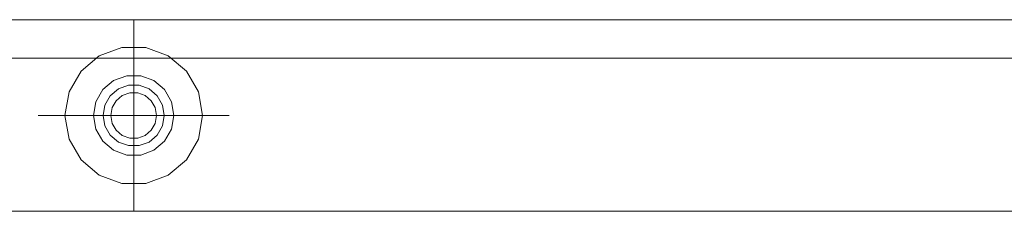
# Model space of a CAD drawing. Units: metres. Extents: x -0.49 to 0.49, y -0.506 to 0.
# Drawn here: x -0.03 to 0.228, y -0.3 to -0.25 of the extents above; entities that cross this region are included whole.
import ezdxf

# ---------------------------------------------------------------- set-up
doc = ezdxf.new("R2010")
doc.units = ezdxf.units.M
doc.linetypes.add('AUSGEZOGEN', pattern=[0])
doc.linetypes.add('PHANTOM2_S8', pattern=[0.026, 0.01, -0.008, 0, -0.008])
doc.layers.add('Fertigelement', color=7, linetype='AUSGEZOGEN', lineweight=50)
doc.layers.add('Standard', color=7, linetype='AUSGEZOGEN', lineweight=13)

# ---------------------------------------------------------------- blocks, each defined once
blk = doc.blocks.new('TA 1.2-130_ verz._$F1', base_point=(0.0001, 0.00154))
at = {"layer": 'Standard', "color": 94, "linetype": 'PHANTOM2_S8', "lineweight": 13, "transparency": 33554687}
for p, q in [((0.09711, 1.51747), (0.09711, 1.56747)), ((0.12211, 1.54247), (0.07211, 1.54247))]:
    blk.add_line(p, q, dxfattribs=at)
at = {"layer": 'Standard', "color": 94, "linetype": 'AUSGEZOGEN', "lineweight": 13, "transparency": 33554687}
for p, q in [((0.09398, 1.5602), (0.08811, 1.55806)), ((0.08811, 1.55806), (0.09398, 1.5602)), ((0.10024, 1.5602), (0.09398, 1.5602)), ((0.09398, 1.5602), (0.10024, 1.5602)), ((0.09398, 1.5602), (0.09398, 1.5602)), ((0.10611, 1.55806), (0.10024, 1.5602)), ((0.10024, 1.5602), (0.10611, 1.55806)), ((0.10024, 1.5602), (0.10024, 1.5602)), ((0.08811, 1.55806), (0.08332, 1.55405)), ((0.08332, 1.55405), (0.08811, 1.55806)), ((0.08811, 1.55806), (0.08811, 1.55806)), ((0.1109, 1.55405), (0.10611, 1.55806)), ((0.10611, 1.55806), (0.1109, 1.55405)), ((0.10611, 1.55806), (0.10611, 1.55806)), ((0.08332, 1.55405), (0.0802, 1.54863)), ((0.0802, 1.54863), (0.08332, 1.55405)), ((0.08332, 1.55405), (0.08332, 1.55405)), ((0.11402, 1.54863), (0.1109, 1.55405)), ((0.1109, 1.55405), (0.11402, 1.54863)), ((0.1109, 1.55405), (0.1109, 1.55405)), ((0.09186, 1.55157), (0.08907, 1.54922)), ((0.08907, 1.54922), (0.09186, 1.55157)), ((0.09529, 1.55282), (0.09186, 1.55157)), ((0.09186, 1.55157), (0.09529, 1.55282)), ((0.09186, 1.55157), (0.09186, 1.55157)), ((0.09893, 1.55282), (0.09529, 1.55282)), ((0.09529, 1.55282), (0.09893, 1.55282)), ((0.09529, 1.55282), (0.09529, 1.55282)), ((0.10236, 1.55157), (0.09893, 1.55282)), ((0.09893, 1.55282), (0.10236, 1.55157)), ((0.09893, 1.55282), (0.09893, 1.55282)), ((0.10515, 1.54922), (0.10236, 1.55157)), ((0.10236, 1.55157), (0.10515, 1.54922)), ((0.10236, 1.55157), (0.10236, 1.55157)), ((0.0802, 1.54863), (0.07911, 1.54247)), ((0.07911, 1.54247), (0.0802, 1.54863)), ((0.0802, 1.54863), (0.0802, 1.54863)), ((0.08907, 1.54922), (0.08724, 1.54607)), ((0.08724, 1.54607), (0.08907, 1.54922)), ((0.08907, 1.54922), (0.08907, 1.54922)), ((0.09311, 1.5494), (0.09098, 1.54762)), ((0.09311, 1.5494), (0.09098, 1.54762)), ((0.09572, 1.55035), (0.09311, 1.5494)), ((0.09572, 1.55035), (0.09311, 1.5494)), ((0.09311, 1.5494), (0.09311, 1.5494)), ((0.09607, 1.54838), (0.09411, 1.54767)), ((0.09411, 1.54767), (0.09607, 1.54838)), ((0.0985, 1.55035), (0.09572, 1.55035)), ((0.0985, 1.55035), (0.09572, 1.55035)), ((0.09572, 1.55035), (0.09572, 1.55035)), ((0.09815, 1.54838), (0.09607, 1.54838)), ((0.09607, 1.54838), (0.09815, 1.54838)), ((0.09607, 1.54838), (0.09607, 1.54838)), ((0.10011, 1.54767), (0.09815, 1.54838)), ((0.09815, 1.54838), (0.10011, 1.54767)), ((0.09815, 1.54838), (0.09815, 1.54838)), ((0.10111, 1.5494), (0.0985, 1.55035)), ((0.10111, 1.5494), (0.0985, 1.55035)), ((0.0985, 1.55035), (0.0985, 1.55035)), ((0.10324, 1.54762), (0.10111, 1.5494)), ((0.10324, 1.54762), (0.10111, 1.5494)), ((0.10111, 1.5494), (0.10111, 1.5494)), ((0.10698, 1.54607), (0.10515, 1.54922)), ((0.10515, 1.54922), (0.10698, 1.54607)), ((0.10515, 1.54922), (0.10515, 1.54922)), ((0.11511, 1.54247), (0.11402, 1.54863)), ((0.11402, 1.54863), (0.11511, 1.54247)), ((0.11402, 1.54863), (0.11402, 1.54863)), ((0.08724, 1.54607), (0.08661, 1.54247)), ((0.08661, 1.54247), (0.08724, 1.54607)), ((0.08724, 1.54607), (0.08724, 1.54607)), ((0.09098, 1.54762), (0.08959, 1.54521)), ((0.09098, 1.54762), (0.08959, 1.54521)), ((0.09098, 1.54762), (0.09098, 1.54762)), ((0.09251, 1.54633), (0.09147, 1.54453)), ((0.09147, 1.54453), (0.09251, 1.54633)), ((0.09411, 1.54767), (0.09251, 1.54633)), ((0.09251, 1.54633), (0.09411, 1.54767)), ((0.09251, 1.54633), (0.09251, 1.54633)), ((0.09411, 1.54767), (0.09411, 1.54767)), ((0.10171, 1.54633), (0.10011, 1.54767)), ((0.10011, 1.54767), (0.10011, 1.54767)), ((0.10011, 1.54767), (0.10171, 1.54633)), ((0.10275, 1.54453), (0.10171, 1.54633)), ((0.10171, 1.54633), (0.10171, 1.54633)), ((0.10171, 1.54633), (0.10275, 1.54453)), ((0.10463, 1.54521), (0.10324, 1.54762)), ((0.10463, 1.54521), (0.10324, 1.54762)), ((0.10324, 1.54762), (0.10324, 1.54762)), ((0.10761, 1.54247), (0.10698, 1.54607)), ((0.10698, 1.54607), (0.10761, 1.54247)), ((0.10698, 1.54607), (0.10698, 1.54607)), ((0.08959, 1.54521), (0.08911, 1.54247)), ((0.08959, 1.54521), (0.08911, 1.54247)), ((0.08959, 1.54521), (0.08959, 1.54521)), ((0.09147, 1.54453), (0.09111, 1.54247)), ((0.09111, 1.54247), (0.09147, 1.54453)), ((0.09147, 1.54453), (0.09147, 1.54453)), ((0.10311, 1.54247), (0.10275, 1.54453)), ((0.10275, 1.54453), (0.10311, 1.54247)), ((0.10275, 1.54453), (0.10275, 1.54453)), ((0.10511, 1.54247), (0.10463, 1.54521)), ((0.10511, 1.54247), (0.10463, 1.54521)), ((0.10463, 1.54521), (0.10463, 1.54521)), ((0.07911, 1.54247), (0.0802, 1.53632)), ((0.0802, 1.53632), (0.07911, 1.54247)), ((0.07911, 1.54247), (0.07911, 1.54247)), ((0.08661, 1.54247), (0.08724, 1.53888)), ((0.08724, 1.53888), (0.08661, 1.54247)), ((0.08661, 1.54247), (0.08661, 1.54247)), ((0.08911, 1.54247), (0.08959, 1.53974)), ((0.08911, 1.54247), (0.08911, 1.54247)), ((0.08911, 1.54247), (0.08959, 1.53974)), ((0.09111, 1.54247), (0.09147, 1.54042)), ((0.09111, 1.54247), (0.09111, 1.54247)), ((0.09147, 1.54042), (0.09111, 1.54247)), ((0.10275, 1.54042), (0.10311, 1.54247)), ((0.10311, 1.54247), (0.10275, 1.54042)), ((0.10311, 1.54247), (0.10311, 1.54247)), ((0.10463, 1.53974), (0.10511, 1.54247)), ((0.10463, 1.53974), (0.10511, 1.54247)), ((0.10511, 1.54247), (0.10511, 1.54247)), ((0.10698, 1.53888), (0.10761, 1.54247)), ((0.10761, 1.54247), (0.10698, 1.53888)), ((0.10761, 1.54247), (0.10761, 1.54247)), ((0.11511, 1.54247), (0.11402, 1.53632)), ((0.11402, 1.53632), (0.11511, 1.54247)), ((0.11511, 1.54247), (0.11511, 1.54247)), ((0.08724, 1.53888), (0.08907, 1.53573)), ((0.08907, 1.53573), (0.08724, 1.53888)), ((0.08724, 1.53888), (0.08724, 1.53888)), ((0.08959, 1.53974), (0.09098, 1.53733)), ((0.08959, 1.53974), (0.08959, 1.53974)), ((0.08959, 1.53974), (0.09098, 1.53733)), ((0.09147, 1.54042), (0.09251, 1.53862)), ((0.09147, 1.54042), (0.09147, 1.54042)), ((0.09251, 1.53862), (0.09147, 1.54042)), ((0.09251, 1.53862), (0.09411, 1.53728)), ((0.09251, 1.53862), (0.09251, 1.53862)), ((0.09411, 1.53728), (0.09251, 1.53862)), ((0.10011, 1.53728), (0.10171, 1.53862)), ((0.10171, 1.53862), (0.10011, 1.53728)), ((0.10171, 1.53862), (0.10275, 1.54042)), ((0.10275, 1.54042), (0.10171, 1.53862)), ((0.10171, 1.53862), (0.10171, 1.53862)), ((0.10275, 1.54042), (0.10275, 1.54042)), ((0.10324, 1.53733), (0.10463, 1.53974)), ((0.10324, 1.53733), (0.10463, 1.53974)), ((0.10463, 1.53974), (0.10463, 1.53974)), ((0.10515, 1.53573), (0.10698, 1.53888)), ((0.10698, 1.53888), (0.10515, 1.53573)), ((0.10698, 1.53888), (0.10698, 1.53888)), ((0.0802, 1.53632), (0.08332, 1.5309)), ((0.08332, 1.5309), (0.0802, 1.53632)), ((0.0802, 1.53632), (0.0802, 1.53632)), ((0.08907, 1.53573), (0.09186, 1.53338)), ((0.09186, 1.53338), (0.08907, 1.53573)), ((0.08907, 1.53573), (0.08907, 1.53573)), ((0.09098, 1.53733), (0.09311, 1.53555)), ((0.09098, 1.53733), (0.09098, 1.53733)), ((0.09098, 1.53733), (0.09311, 1.53555)), ((0.09311, 1.53555), (0.09572, 1.5346)), ((0.09311, 1.53555), (0.09311, 1.53555)), ((0.09311, 1.53555), (0.09572, 1.5346)), ((0.09411, 1.53728), (0.09607, 1.53657)), ((0.09411, 1.53728), (0.09411, 1.53728)), ((0.09607, 1.53657), (0.09411, 1.53728)), ((0.09607, 1.53657), (0.09815, 1.53657)), ((0.09607, 1.53657), (0.09607, 1.53657)), ((0.09815, 1.53657), (0.09607, 1.53657)), ((0.09815, 1.53657), (0.10011, 1.53728)), ((0.10011, 1.53728), (0.09815, 1.53657)), ((0.09815, 1.53657), (0.09815, 1.53657)), ((0.0985, 1.5346), (0.10111, 1.53555)), ((0.0985, 1.5346), (0.10111, 1.53555)), ((0.10011, 1.53728), (0.10011, 1.53728)), ((0.10111, 1.53555), (0.10324, 1.53733)), ((0.10111, 1.53555), (0.10324, 1.53733)), ((0.10111, 1.53555), (0.10111, 1.53555)), ((0.10236, 1.53338), (0.10515, 1.53573)), ((0.10515, 1.53573), (0.10236, 1.53338)), ((0.10324, 1.53733), (0.10324, 1.53733)), ((0.10515, 1.53573), (0.10515, 1.53573)), ((0.11402, 1.53632), (0.1109, 1.5309)), ((0.1109, 1.5309), (0.11402, 1.53632)), ((0.11402, 1.53632), (0.11402, 1.53632)), ((0.09186, 1.53338), (0.09529, 1.53213)), ((0.09529, 1.53213), (0.09186, 1.53338)), ((0.09186, 1.53338), (0.09186, 1.53338)), ((0.09572, 1.5346), (0.0985, 1.5346)), ((0.09572, 1.5346), (0.09572, 1.5346)), ((0.09572, 1.5346), (0.0985, 1.5346)), ((0.0985, 1.5346), (0.0985, 1.5346)), ((0.09893, 1.53213), (0.10236, 1.53338)), ((0.10236, 1.53338), (0.09893, 1.53213)), ((0.10236, 1.53338), (0.10236, 1.53338)), ((0.08332, 1.5309), (0.08811, 1.52689)), ((0.08811, 1.52689), (0.08332, 1.5309)), ((0.08332, 1.5309), (0.08332, 1.5309)), ((0.09529, 1.53213), (0.09893, 1.53213)), ((0.09893, 1.53213), (0.09529, 1.53213)), ((0.09529, 1.53213), (0.09529, 1.53213)), ((0.09893, 1.53213), (0.09893, 1.53213)), ((0.10611, 1.52689), (0.1109, 1.5309)), ((0.1109, 1.5309), (0.10611, 1.52689)), ((0.1109, 1.5309), (0.1109, 1.5309)), ((0.08811, 1.52689), (0.09398, 1.52475)), ((0.09398, 1.52475), (0.08811, 1.52689)), ((0.08811, 1.52689), (0.08811, 1.52689)), ((0.10024, 1.52475), (0.10611, 1.52689)), ((0.10611, 1.52689), (0.10024, 1.52475)), ((0.10611, 1.52689), (0.10611, 1.52689)), ((0.09398, 1.52475), (0.10024, 1.52475)), ((0.10024, 1.52475), (0.09398, 1.52475)), ((0.09398, 1.52475), (0.09398, 1.52475)), ((0.10024, 1.52475), (0.10024, 1.52475))]:
    blk.add_line(p, q, dxfattribs=at)

msp = doc.modelspace()

# ---------------------------------------------------------------- linework, layer by layer
at = {"layer": 'Fertigelement', "color": 7, "linetype": 'AUSGEZOGEN', "lineweight": 13, "transparency": 33554687}
for p, q in [((0.44, -0.25), (-0.44, -0.25)), ((0.44, -0.25), (-0.44, -0.25)), ((0.44, -0.25), (-0.44, -0.25)), ((-0.442, -0.26), (0.442, -0.26)), ((0.45, -0.3), (-0.45, -0.3))]:
    msp.add_line(p, q, dxfattribs=at)

# ---------------------------------------------------------------- block references
at = {"layer": 'Standard', "color": 94, "linetype": 'AUSGEZOGEN', "lineweight": 13, "transparency": 33554687}
msp.add_blockref('TA 1.2-130_ verz._$F1', (-0.09701, -1.81593, -0.21275), dxfattribs=at)

doc.saveas('drawing.dxf')
